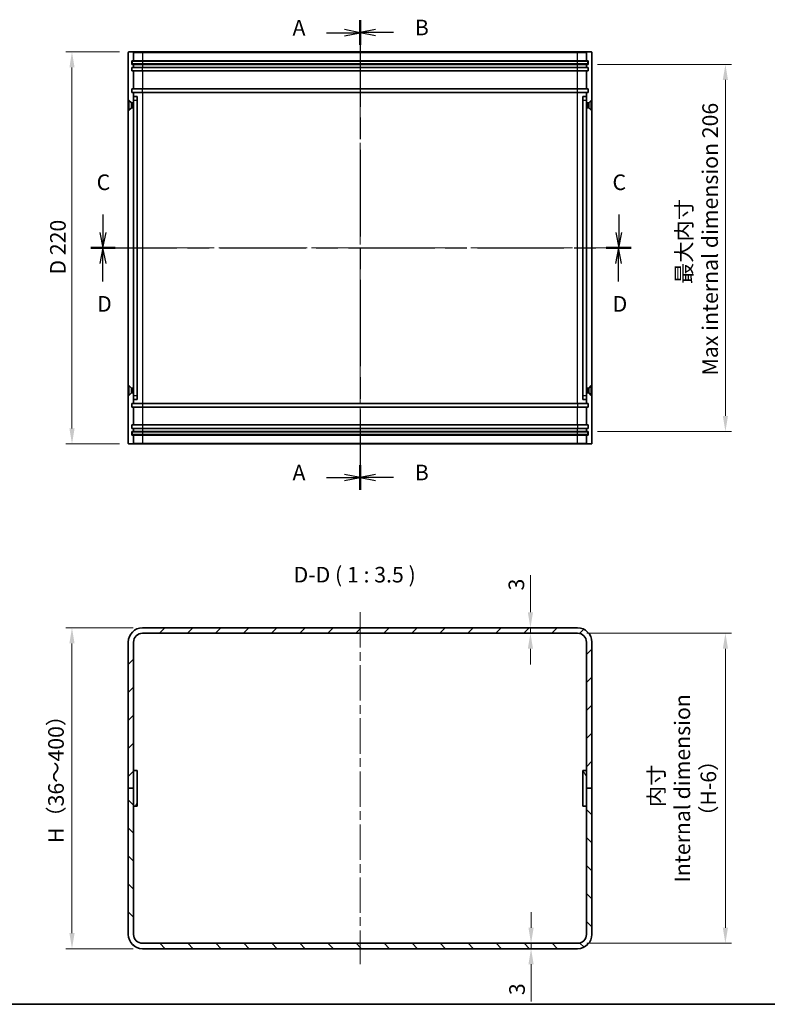
# Model space of a CAD drawing. Units: millimetres. Extents: x 51 to 5164, y 28 to 1012.
# Drawn here: x 3119 to 3538, y 28 to 580 of the extents above; entities that cross this region are included whole.
import ezdxf

# ---------------------------------------------------------------- set-up
doc = ezdxf.new("R2010")
doc.units = ezdxf.units.MM
doc.header["$LTSCALE"] = 3.5
doc.linetypes.add('CHAIN', pattern=[0.3543, 0.2362, -0.0295, 0.0591, -0.0295])
doc.layers.get('Defpoints').update_dxf_attribs({"lineweight": 25})
for name, color, linetype, lineweight in [('Border (ISO)', 7, 'Continuous', 35), ('Centerline (ISO)', 131, 'Continuous', 18), ('Dimension (ISO)', 7, 'Continuous', 18), ('Dimension (ISO) @ 1', 7, 'Continuous', 18), ('Hatch (ISO)', 1, 'Continuous', 18), ('Section Line (ISO)', 7, 'CHAIN', 25), ('Symbol (ISO) @ 1', 7, 'Continuous', 18), ('Visible (ISO)', 7, 'Continuous', 35), ('Visible Narrow (ISO)', 7, 'Continuous', 25)]:
    doc.layers.add(name, color=color, linetype=linetype, lineweight=lineweight)
doc.styles.add('Note Text (TK)', font='txt')
doc.dimstyles.new('Default - Method 1b (TK)', dxfattribs={"dimscale": 3.5, "dimtxt": 2.5, "dimasz": 2.5, "dimexe": 1, "dimexo": 1.5, "dimgap": 1, "dimtad": 1, "dimtoh": 1, "dimrnd": 1e-08, "dimdsep": 46, "dimtxsty": 'Note Text (TK)', "dimcen": 0.09, "dimdle": 5, "dimclrd": 100, "dimclre": 100, "dimclrt": 7, "dimadec": 1, "dimazin": 1, "dimtfac": 1, "dimtmove": 0, "dimatfit": 3, "dimfxl": 1, "dimtolj": 1, "dimlwd": -1, "dimlwe": -1, "dimarcsym": 0})

# ---------------------------------------------------------------- blocks, each defined once
blk = doc.blocks.new('図面枠 tk図枠')
at = {"layer": 'Border (ISO)'}
blk.add_line((14.5, 8), (405.5, 8), dxfattribs=at)
blk = doc.blocks.new('2dTransSection0')
at = {"layer": 'Section Line (ISO)', "linetype": 'Continuous'}
for p, q in [((157.99, 163.77), (155.49, 164.27)), ((152.61, 163.77), (155.49, 163.77)), ((155.49, 163.77), (157.99, 163.77)), ((155.49, 163.27), (157.99, 163.77)), ((152.61, 92.46), (155.49, 92.46)), ((157.99, 92.46), (155.49, 92.96)), ((155.49, 92.46), (157.99, 92.46)), ((155.49, 91.96), (157.99, 92.46))]:
    blk.add_line(p, q, dxfattribs=at)
at = {"layer": 'Section Line (ISO)', "linetype": 'CHAIN', "ltscale": 16.771044}
blk.add_line((157.99, 165.74), (157.99, 90.49), dxfattribs=at)
at = {"layer": 'Section Line (ISO)', "linetype": 'Continuous', "lineweight": 50}
for p, q in [((157.99, 165.74), (157.99, 161.8)), ((157.99, 94.44), (157.99, 90.49))]:
    blk.add_line(p, q, dxfattribs=at)
at = {"layer": 'Section Line (ISO)', "char_height": 2.5, "attachment_point": 7, "style": 'Note Text (TK)'}
for insert in [(147.17, 162.53), (147.17, 91.22)]:
    blk.add_mtext('A', dxfattribs=dict(at, insert=insert))
blk = doc.blocks.new('2dTransSection1')
at = {"layer": 'Section Line (ISO)', "linetype": 'CHAIN', "ltscale": 16.780622}
blk.add_line((157.99, 165.77), (157.99, 90.48), dxfattribs=at)
at = {"layer": 'Section Line (ISO)', "linetype": 'Continuous', "lineweight": 50}
for p, q in [((157.99, 165.77), (157.99, 161.83)), ((157.99, 94.43), (157.99, 90.48))]:
    blk.add_line(p, q, dxfattribs=at)
at = {"layer": 'Section Line (ISO)', "linetype": 'Continuous'}
for p, q in [((160.49, 164.3), (157.99, 163.8)), ((160.49, 163.8), (157.99, 163.8)), ((157.99, 163.8), (160.49, 163.3)), ((163.36, 163.8), (160.49, 163.8)), ((160.49, 92.95), (157.99, 92.45)), ((160.49, 92.45), (157.99, 92.45)), ((157.99, 92.45), (160.49, 91.95)), ((163.36, 92.45), (160.49, 92.45))]:
    blk.add_line(p, q, dxfattribs=at)
at = {"layer": 'Section Line (ISO)', "char_height": 2.5, "attachment_point": 7, "style": 'Note Text (TK)'}
for insert in [(166.76, 162.57), (166.76, 91.23)]:
    blk.add_mtext('B', dxfattribs=dict(at, insert=insert))
blk = doc.blocks.new('2dTransSection2')
at = {"layer": 'Section Line (ISO)', "linetype": 'Continuous'}
for p, q in [((116.79, 134.63), (116.79, 131.76)), ((199.46, 134.63), (199.46, 131.76)), ((116.29, 131.76), (116.79, 129.26)), ((116.79, 131.76), (116.79, 129.26)), ((116.79, 129.26), (117.29, 131.76)), ((198.96, 131.76), (199.46, 129.26)), ((199.46, 131.76), (199.46, 129.26)), ((199.46, 129.26), (199.96, 131.76))]:
    blk.add_line(p, q, dxfattribs=at)
at = {"layer": 'Section Line (ISO)', "linetype": 'CHAIN', "ltscale": 16.665703}
blk.add_line((114.84, 129.26), (201.41, 129.26), dxfattribs=at)
at = {"layer": 'Section Line (ISO)', "linetype": 'Continuous', "lineweight": 50}
for p, q in [((114.84, 129.26), (118.75, 129.26)), ((197.51, 129.26), (201.41, 129.26))]:
    blk.add_line(p, q, dxfattribs=at)
at = {"layer": 'Section Line (ISO)', "char_height": 2.5, "attachment_point": 7, "style": 'Note Text (TK)'}
for insert in [(115.78, 137.76), (198.44, 137.76)]:
    blk.add_mtext('C', dxfattribs=dict(at, insert=insert))
blk = doc.blocks.new('2dTransSection3')
at = {"layer": 'Section Line (ISO)', "linetype": 'CHAIN', "ltscale": 16.655794}
blk.add_line((114.84, 129.26), (201.35, 129.26), dxfattribs=at)
at = {"layer": 'Section Line (ISO)', "linetype": 'Continuous', "lineweight": 50}
for p, q in [((114.84, 129.26), (118.74, 129.26)), ((197.45, 129.26), (201.35, 129.26))]:
    blk.add_line(p, q, dxfattribs=at)
at = {"layer": 'Section Line (ISO)', "linetype": 'Continuous'}
for p, q in [((116.79, 129.26), (116.29, 126.76)), ((116.79, 126.76), (116.79, 129.26)), ((117.29, 126.76), (116.79, 129.26)), ((199.4, 129.26), (198.9, 126.76)), ((199.4, 126.76), (199.4, 129.26)), ((199.9, 126.76), (199.4, 129.26)), ((116.79, 123.89), (116.79, 126.76)), ((199.4, 123.89), (199.4, 126.76))]:
    blk.add_line(p, q, dxfattribs=at)
at = {"layer": 'Section Line (ISO)', "char_height": 2.5, "attachment_point": 7, "style": 'Note Text (TK)'}
for insert in [(115.85, 118.26), (198.46, 118.26)]:
    blk.add_mtext('D', dxfattribs=dict(at, insert=insert))
blk = doc.blocks.new('*D66')
at = {"layer": 'Defpoints', "color": 0}
for p in [(3180.25, 562.41), (3148.4, 342.41), (3180.25, 342.41)]:
    blk.add_point(p, dxfattribs=at)
at = {"layer": 'Dimension (ISO)', "color": 100}
for p, q in [((3175, 562.41), (3144.9, 562.41)), ((3148.4, 553.66), (3148.4, 351.16)), ((3175, 342.41), (3144.9, 342.41))]:
    blk.add_line(p, q, dxfattribs=at)
for points in [[(3146.95, 553.66), (3149.86, 553.66), (3148.4, 562.41)], [(3146.95, 351.16), (3149.86, 351.16), (3148.4, 342.41)]]:
    blk.add_solid(points, dxfattribs=at)
at = {"layer": 'Dimension (ISO)', "color": 7, "insert": (3140.5, 437.45), "char_height": 8.75, "attachment_point": 4, "rotation": 90, "style": 'Note Text (TK)'}
blk.add_mtext('\\A1;D 220', dxfattribs=at)
blk = doc.blocks.new('*D67')
at = {"layer": 'Defpoints', "color": 0}
for p in [(3437.95, 555.41), (3437.95, 349.41), (3514.87, 349.41)]:
    blk.add_point(p, dxfattribs=at)
at = {"layer": 'Dimension (ISO)', "color": 100}
for p, q in [((3443.2, 555.41), (3518.37, 555.41)), ((3514.87, 546.66), (3514.87, 358.16)), ((3443.2, 349.41), (3518.37, 349.41))]:
    blk.add_line(p, q, dxfattribs=at)
for points in [[(3513.41, 546.66), (3516.33, 546.66), (3514.87, 555.41)], [(3513.41, 358.16), (3516.33, 358.16), (3514.87, 349.41)]]:
    blk.add_solid(points, dxfattribs=at)
at = {"layer": 'Dimension (ISO)', "color": 7, "insert": (3499, 456.02), "char_height": 8.75, "attachment_point": 5, "rotation": 90, "style": 'Note Text (TK)'}
blk.add_mtext('\\A1;最大内寸\\P Max internal dimension 206', dxfattribs=at)
blk = doc.blocks.new('*D73')
at = {"layer": 'Defpoints', "color": 0}
for p in [(3187.95, 239.22), (3148.4, 59.22), (3187.95, 59.22)]:
    blk.add_point(p, dxfattribs=at)
at = {"layer": 'Dimension (ISO)', "color": 100}
for p, q in [((3182.7, 239.22), (3144.9, 239.22)), ((3148.4, 230.47), (3148.4, 67.97)), ((3182.7, 59.22), (3144.9, 59.22))]:
    blk.add_line(p, q, dxfattribs=at)
for points in [[(3146.95, 230.47), (3149.86, 230.47), (3148.4, 239.22)], [(3146.95, 67.97), (3149.86, 67.97), (3148.4, 59.22)]]:
    blk.add_solid(points, dxfattribs=at)
at = {"layer": 'Dimension (ISO)', "color": 7, "insert": (3139.43, 115.74), "char_height": 8.75, "attachment_point": 4, "rotation": 90, "style": 'Note Text (TK)'}
blk.add_mtext('\\A1; H（36～400）', dxfattribs=at)
blk = doc.blocks.new('*D74')
at = {"layer": 'Defpoints', "color": 0}
for p in [(3431.95, 236.22), (3431.95, 62.22), (3514.87, 62.22)]:
    blk.add_point(p, dxfattribs=at)
at = {"layer": 'Dimension (ISO)', "color": 100}
for p, q in [((3437.2, 236.22), (3518.37, 236.22)), ((3514.87, 227.47), (3514.87, 70.97)), ((3437.2, 62.22), (3518.37, 62.22))]:
    blk.add_line(p, q, dxfattribs=at)
for points in [[(3513.41, 227.47), (3516.33, 227.47), (3514.87, 236.22)], [(3513.41, 70.97), (3516.33, 70.97), (3514.87, 62.22)]]:
    blk.add_solid(points, dxfattribs=at)
at = {"layer": 'Dimension (ISO)', "color": 7, "insert": (3490.72, 149.22), "char_height": 8.75, "attachment_point": 5, "rotation": 90, "style": 'Note Text (TK)'}
blk.add_mtext('\\A1; 内寸\\PInternal dimension\\P（H-6）', dxfattribs=at)
blk = doc.blocks.new('*D75')
at = {"layer": 'Defpoints', "color": 0}
for p in [(3405.5, 239.22), (3405.5, 239.22), (3405.5, 236.22)]:
    blk.add_point(p, dxfattribs=at)
at = {"layer": 'Dimension (ISO)', "color": 100}
for p, q in [((3405.5, 247.97), (3405.5, 268.79)), ((3405.5, 236.22), (3405.5, 239.22)), ((3405.5, 227.47), (3405.5, 218.72))]:
    blk.add_line(p, q, dxfattribs=at)
for points in [[(3404.04, 247.97), (3406.96, 247.97), (3405.5, 239.22)], [(3404.04, 227.47), (3406.96, 227.47), (3405.5, 236.22)]]:
    blk.add_solid(points, dxfattribs=at)
at = {"layer": 'Dimension (ISO)', "color": 7, "insert": (3397.63, 260.22), "char_height": 8.75, "attachment_point": 4, "rotation": 90, "style": 'Note Text (TK)'}
blk.add_mtext('\\A1;3', dxfattribs=at)
blk = doc.blocks.new('*D76')
at = {"layer": 'Defpoints', "color": 0}
for p in [(3405.88, 62.22), (3405.88, 62.22), (3405.88, 59.22)]:
    blk.add_point(p, dxfattribs=at)
at = {"layer": 'Dimension (ISO)', "color": 100}
for p, q in [((3405.88, 70.97), (3405.88, 79.72)), ((3405.88, 62.22), (3405.88, 59.22)), ((3405.88, 50.47), (3405.88, 29.65))]:
    blk.add_line(p, q, dxfattribs=at)
for points in [[(3404.42, 70.97), (3407.34, 70.97), (3405.88, 62.22)], [(3404.42, 50.47), (3407.34, 50.47), (3405.88, 59.22)]]:
    blk.add_solid(points, dxfattribs=at)
at = {"layer": 'Dimension (ISO)', "color": 7, "insert": (3398, 33.15), "char_height": 8.75, "attachment_point": 4, "rotation": 90, "style": 'Note Text (TK)'}
blk.add_mtext('\\A1;3', dxfattribs=at)

msp = doc.modelspace()

# ---------------------------------------------------------------- hatches: boundary and pattern name
at = {"layer": 'Hatch (ISO)'}
h = msp.add_hatch(dxfattribs=at)
h.set_pattern_fill('ANSI31', color=256, scale=88.9, style=0)
h.set_pattern_definition([(45, (2757, 2e-06), (-7.85772, 7.85772), [])])
edge = h.paths.add_edge_path()
edge.add_ellipse((3187.9517, 231.2199), major_axis=(0, 8), ratio=1, start_angle=0, end_angle=90)
edge.add_line((3179.9517, 231.2199), (3179.9517, 149.2199))
edge.add_line((3179.9517, 149.2199), (3182.9517, 149.2199))
edge.add_line((3182.9517, 149.2199), (3182.9517, 159.2199))
edge.add_line((3182.9517, 159.2199), (3182.9517, 231.2199))
edge.add_ellipse((3187.9517, 231.2199), major_axis=(-5, 0), ratio=1, start_angle=270, end_angle=360, ccw=False)
edge.add_line((3187.9517, 236.2199), (3431.9517, 236.2199))
edge.add_ellipse((3431.9517, 231.2199), major_axis=(0, 5), ratio=1, start_angle=270, end_angle=360, ccw=False)
edge.add_line((3436.9517, 231.2199), (3436.9517, 159.2199))
edge.add_line((3436.9517, 159.2199), (3436.9517, 149.2199))
edge.add_line((3436.9517, 149.2199), (3439.9517, 149.2199))
edge.add_line((3439.9517, 149.2199), (3439.9517, 231.2199))
edge.add_ellipse((3431.9517, 231.2199), major_axis=(8, 0), ratio=1, start_angle=0, end_angle=90)
edge.add_line((3431.9517, 239.2199), (3187.9517, 239.2199))
h = msp.add_hatch(dxfattribs=at)
h.set_pattern_fill('ANSI31', color=256, scale=88.9, angle=14.999978, style=0)
h.set_pattern_definition([(60, (2757, 2e-06), (-9.6237, 5.55625), [])])
h.paths.add_polyline_path([(3184.9517, 139.2199), (3184.9517, 159.2199), (3182.9517, 159.2199), (3182.9517, 149.2199), (3182.9517, 139.2199)])
h = msp.add_hatch(dxfattribs=at)
h.set_pattern_fill('ANSI31', color=256, scale=88.9, angle=75.000175, style=0)
h.set_pattern_definition([(120.0002, (2757, 2e-06), (-9.62369, -5.55628), [])])
h.paths.add_polyline_path([(3434.9517, 159.2199), (3434.9517, 139.2199), (3436.9517, 139.2199), (3436.9517, 149.2199), (3436.9517, 159.2199)])
h = msp.add_hatch(dxfattribs=at)
h.set_pattern_fill('ANSI31', color=256, scale=88.9, angle=90.00021, style=0)
h.set_pattern_definition([(135.0002, (2757, 2e-06), (-7.8577, -7.85775), [])])
edge = h.paths.add_edge_path()
edge.add_ellipse((3187.9517, 67.2199), major_axis=(-8, 0), ratio=1, start_angle=0, end_angle=90)
edge.add_line((3187.9517, 59.2199), (3431.9517, 59.2199))
edge.add_ellipse((3431.9517, 67.2199), major_axis=(0, -8), ratio=1, start_angle=0, end_angle=90)
edge.add_line((3439.9517, 67.2199), (3439.9517, 149.2199))
edge.add_line((3439.9517, 149.2199), (3436.9517, 149.2199))
edge.add_line((3436.9517, 149.2199), (3436.9517, 139.2199))
edge.add_line((3436.9517, 139.2199), (3436.9517, 67.2199))
edge.add_ellipse((3431.9517, 67.2199), major_axis=(5, 0), ratio=1, start_angle=270, end_angle=360, ccw=False)
edge.add_line((3431.9517, 62.2199), (3187.9517, 62.2199))
edge.add_ellipse((3187.9517, 67.2199), major_axis=(0, -5), ratio=1, start_angle=270, end_angle=360, ccw=False)
edge.add_line((3182.9517, 67.2199), (3182.9517, 139.2199))
edge.add_line((3182.9517, 139.2199), (3182.9517, 149.2199))
edge.add_line((3182.9517, 149.2199), (3179.9517, 149.2199))
edge.add_line((3179.9517, 149.2199), (3179.9517, 67.2199))

# ---------------------------------------------------------------- linework, layer by layer
at = {"layer": 'Centerline (ISO)', "linetype": 'CHAIN', "ltscale": 23.990969}
for p, q in [((3309.9517, 570.8612), (3309.9517, 333.9612)), ((3171.2017, 452.4112), (3448.7017, 452.4112)), ((3309.9517, 247.9699), (3309.9517, 50.4699))]:
    msp.add_line(p, q, dxfattribs=at)
at = {"layer": 'Visible (ISO)'}
for p, q in [((3179.9517, 562.1112), (3179.9517, 342.7112)), ((3182.6517, 562.4112), (3180.2517, 562.4112)), ((3187.9517, 562.4112), (3182.6517, 562.4112)), ((3182.9517, 562.1112), (3182.9517, 557.4112)), ((3431.9517, 562.4112), (3187.9517, 562.4112)), ((3437.2517, 562.4112), (3431.9517, 562.4112)), ((3436.9517, 557.4112), (3436.9517, 562.1112)), ((3437.2517, 562.4112), (3439.6517, 562.4112)), ((3439.9517, 342.7112), (3439.9517, 562.1112)), ((3181.9517, 555.4112), (3181.9517, 557.4112)), ((3181.9517, 557.4112), (3182.9517, 557.4112)), ((3182.9517, 555.4112), (3181.9517, 555.4112)), ((3181.9517, 551.7112), (3181.9517, 553.7112)), ((3181.9517, 553.7112), (3182.9517, 553.7112)), ((3182.2017, 557.1612), (3188.2017, 557.1612)), ((3182.2017, 557.1612), (3182.2017, 555.6612)), ((3188.2017, 555.6612), (3182.2017, 555.6612)), ((3182.9517, 557.4112), (3187.9517, 557.4112)), ((3182.9517, 555.4112), (3182.9517, 553.7112)), ((3187.9517, 555.4112), (3182.9517, 555.4112)), ((3182.9517, 553.7112), (3187.9517, 553.7112)), ((3187.9517, 557.4112), (3431.9517, 557.4112)), ((3431.9517, 555.4112), (3187.9517, 555.4112)), ((3187.9517, 553.7112), (3431.9517, 553.7112)), ((3188.2017, 557.1612), (3431.7017, 557.1612)), ((3431.7017, 555.6612), (3188.2017, 555.6612)), ((3431.7017, 557.1612), (3437.7017, 557.1612)), ((3437.7017, 555.6612), (3431.7017, 555.6612)), ((3431.9517, 557.4112), (3436.9517, 557.4112)), ((3436.9517, 555.4112), (3431.9517, 555.4112)), ((3431.9517, 553.7112), (3436.9517, 553.7112)), ((3436.9517, 557.4112), (3437.9517, 557.4112)), ((3436.9517, 553.7112), (3436.9517, 555.4112)), ((3437.9517, 555.4112), (3436.9517, 555.4112)), ((3436.9517, 553.7112), (3437.9517, 553.7112)), ((3437.7017, 555.6612), (3437.7017, 557.1612)), ((3437.9517, 557.4112), (3437.9517, 555.4112)), ((3437.9517, 553.7112), (3437.9517, 551.7112)), ((3182.9517, 551.7112), (3181.9517, 551.7112)), ((3182.9517, 551.7112), (3182.9517, 541.7112)), ((3187.9517, 551.7112), (3182.9517, 551.7112)), ((3431.9517, 551.7112), (3187.9517, 551.7112)), ((3436.9517, 551.7112), (3431.9517, 551.7112)), ((3436.9517, 541.7112), (3436.9517, 551.7112)), ((3437.9517, 551.7112), (3436.9517, 551.7112)), ((3181.9517, 541.7112), (3182.9517, 541.7112)), ((3181.9517, 539.7112), (3181.9517, 541.7112)), ((3182.9517, 541.7112), (3187.9517, 541.7112)), ((3187.9517, 541.7112), (3431.9517, 541.7112)), ((3431.9517, 541.7112), (3436.9517, 541.7112)), ((3436.9517, 541.7112), (3437.9517, 541.7112)), ((3437.9517, 541.7112), (3437.9517, 539.7112)), ((3182.9517, 539.7112), (3181.9517, 539.7112)), ((3182.9517, 539.7112), (3182.9517, 537.4112)), ((3187.9517, 539.7112), (3182.9517, 539.7112)), ((3182.9517, 535.4112), (3182.9517, 537.4112)), ((3184.9517, 537.4112), (3182.9517, 537.4112)), ((3184.9517, 537.4112), (3184.9517, 535.4112)), ((3431.9517, 539.7112), (3187.9517, 539.7112)), ((3436.9517, 539.7112), (3431.9517, 539.7112)), ((3436.9517, 537.4112), (3434.9517, 537.4112)), ((3434.9517, 535.4112), (3434.9517, 537.4112)), ((3436.9517, 537.4112), (3436.9517, 539.7112)), ((3437.9517, 539.7112), (3436.9517, 539.7112)), ((3436.9517, 537.4112), (3436.9517, 535.4112)), ((3180.0517, 529.6612), (3180.0517, 535.1612)), ((3180.0517, 535.1612), (3180.2983, 535.1612)), ((3180.2983, 529.6612), (3180.2983, 535.1612)), ((3181.7017, 533.7579), (3180.2983, 535.1612)), ((3181.7017, 531.0646), (3180.2983, 529.6612)), ((3181.7017, 531.0646), (3181.7017, 533.7579)), ((3181.7017, 533.7579), (3182.3949, 533.7579)), ((3181.7017, 531.0646), (3182.3949, 531.0646)), ((3182.3949, 533.7579), (3182.7017, 533.9112)), ((3182.3949, 531.0646), (3182.3949, 533.7579)), ((3182.3949, 531.0646), (3182.7017, 530.9112)), ((3182.7017, 530.9112), (3182.7017, 533.9112)), ((3182.7017, 533.9112), (3182.9517, 533.9112)), ((3182.7017, 530.9112), (3182.9517, 530.9112)), ((3182.9517, 369.4112), (3182.9517, 535.4112)), ((3184.9517, 535.4112), (3184.9517, 369.4112)), ((3185.0517, 533.6045), (3184.9517, 533.8045)), ((3185.0517, 531.2179), (3184.9517, 531.0179)), ((3185.0517, 533.6045), (3185.0517, 531.2179)), ((3434.8517, 533.6045), (3434.9517, 533.8045)), ((3434.8517, 531.2179), (3434.8517, 533.6045)), ((3434.8517, 531.2179), (3434.9517, 531.0179)), ((3434.9517, 369.4112), (3434.9517, 535.4112)), ((3436.9517, 535.4112), (3436.9517, 369.4112)), ((3437.2017, 533.9112), (3436.9517, 533.9112)), ((3437.2017, 530.9112), (3436.9517, 530.9112)), ((3437.2017, 533.9112), (3437.2017, 530.9112)), ((3437.5084, 533.7579), (3437.2017, 533.9112)), ((3437.5084, 531.0646), (3437.2017, 530.9112)), ((3437.5084, 533.7579), (3437.5084, 531.0646)), ((3438.2017, 533.7579), (3437.5084, 533.7579)), ((3438.2017, 531.0646), (3437.5084, 531.0646)), ((3438.2017, 533.7579), (3439.605, 535.1612)), ((3438.2017, 533.7579), (3438.2017, 531.0646)), ((3438.2017, 531.0646), (3439.605, 529.6612)), ((3439.605, 535.1612), (3439.605, 529.6612)), ((3439.8517, 535.1612), (3439.605, 535.1612)), ((3439.8517, 535.1612), (3439.8517, 529.6612)), ((3180.0517, 529.6612), (3180.2983, 529.6612)), ((3439.8517, 529.6612), (3439.605, 529.6612)), ((3180.0517, 369.6612), (3180.0517, 375.1612)), ((3180.0517, 375.1612), (3180.2983, 375.1612)), ((3180.2983, 369.6612), (3180.2983, 375.1612)), ((3181.7017, 373.7579), (3180.2983, 375.1612)), ((3181.7017, 371.0646), (3180.2983, 369.6612)), ((3181.7017, 371.0646), (3181.7017, 373.7579)), ((3181.7017, 373.7579), (3182.3949, 373.7579)), ((3181.7017, 371.0646), (3182.3949, 371.0646)), ((3182.3949, 373.7579), (3182.7017, 373.9112)), ((3182.3949, 371.0646), (3182.3949, 373.7579)), ((3182.3949, 371.0646), (3182.7017, 370.9112)), ((3182.7017, 370.9112), (3182.7017, 373.9112)), ((3182.7017, 373.9112), (3182.9517, 373.9112)), ((3182.7017, 370.9112), (3182.9517, 370.9112)), ((3185.0517, 373.6045), (3184.9517, 373.8045)), ((3185.0517, 371.2179), (3184.9517, 371.0179)), ((3185.0517, 373.6045), (3185.0517, 371.2179)), ((3434.8517, 373.6045), (3434.9517, 373.8045)), ((3434.8517, 371.2179), (3434.8517, 373.6045)), ((3434.8517, 371.2179), (3434.9517, 371.0179)), ((3437.2017, 373.9112), (3436.9517, 373.9112)), ((3437.2017, 370.9112), (3436.9517, 370.9112)), ((3437.2017, 373.9112), (3437.2017, 370.9112)), ((3437.5084, 373.7579), (3437.2017, 373.9112)), ((3437.5084, 371.0646), (3437.2017, 370.9112)), ((3437.5084, 373.7579), (3437.5084, 371.0646)), ((3438.2017, 373.7579), (3437.5084, 373.7579)), ((3438.2017, 371.0646), (3437.5084, 371.0646)), ((3438.2017, 373.7579), (3439.605, 375.1612)), ((3438.2017, 373.7579), (3438.2017, 371.0646)), ((3438.2017, 371.0646), (3439.605, 369.6612)), ((3439.605, 375.1612), (3439.605, 369.6612)), ((3439.8517, 375.1612), (3439.605, 375.1612)), ((3439.8517, 375.1612), (3439.8517, 369.6612)), ((3180.0517, 369.6612), (3180.2983, 369.6612)), ((3181.9517, 363.1112), (3181.9517, 365.1112)), ((3181.9517, 365.1112), (3182.9517, 365.1112)), ((3182.9517, 367.4112), (3182.9517, 369.4112)), ((3182.9517, 367.4112), (3182.9517, 365.1112)), ((3182.9517, 367.4112), (3184.9517, 367.4112)), ((3182.9517, 365.1112), (3187.9517, 365.1112)), ((3184.9517, 369.4112), (3184.9517, 367.4112)), ((3187.9517, 365.1112), (3431.9517, 365.1112)), ((3431.9517, 365.1112), (3436.9517, 365.1112)), ((3434.9517, 367.4112), (3434.9517, 369.4112)), ((3434.9517, 367.4112), (3436.9517, 367.4112)), ((3436.9517, 369.4112), (3436.9517, 367.4112)), ((3436.9517, 365.1112), (3436.9517, 367.4112)), ((3436.9517, 365.1112), (3437.9517, 365.1112)), ((3437.9517, 365.1112), (3437.9517, 363.1112)), ((3439.8517, 369.6612), (3439.605, 369.6612)), ((3182.9517, 363.1112), (3181.9517, 363.1112)), ((3182.9517, 363.1112), (3182.9517, 353.1112)), ((3187.9517, 363.1112), (3182.9517, 363.1112)), ((3431.9517, 363.1112), (3187.9517, 363.1112)), ((3436.9517, 363.1112), (3431.9517, 363.1112)), ((3436.9517, 353.1112), (3436.9517, 363.1112)), ((3437.9517, 363.1112), (3436.9517, 363.1112)), ((3181.9517, 351.1112), (3181.9517, 353.1112)), ((3181.9517, 353.1112), (3182.9517, 353.1112)), ((3182.9517, 351.1112), (3181.9517, 351.1112)), ((3181.9517, 347.4112), (3181.9517, 349.4112)), ((3181.9517, 349.4112), (3182.9517, 349.4112)), ((3182.2017, 349.1612), (3188.2017, 349.1612)), ((3182.2017, 349.1612), (3182.2017, 347.6612)), ((3182.9517, 353.1112), (3187.9517, 353.1112)), ((3182.9517, 351.1112), (3182.9517, 349.4112)), ((3187.9517, 351.1112), (3182.9517, 351.1112)), ((3182.9517, 349.4112), (3187.9517, 349.4112)), ((3187.9517, 353.1112), (3431.9517, 353.1112)), ((3431.9517, 351.1112), (3187.9517, 351.1112)), ((3187.9517, 349.4112), (3431.9517, 349.4112)), ((3188.2017, 349.1612), (3431.7017, 349.1612)), ((3431.7017, 349.1612), (3437.7017, 349.1612)), ((3431.9517, 353.1112), (3436.9517, 353.1112)), ((3436.9517, 351.1112), (3431.9517, 351.1112)), ((3431.9517, 349.4112), (3436.9517, 349.4112)), ((3436.9517, 353.1112), (3437.9517, 353.1112)), ((3436.9517, 349.4112), (3436.9517, 351.1112)), ((3437.9517, 351.1112), (3436.9517, 351.1112)), ((3436.9517, 349.4112), (3437.9517, 349.4112)), ((3437.7017, 347.6612), (3437.7017, 349.1612)), ((3437.9517, 353.1112), (3437.9517, 351.1112)), ((3437.9517, 349.4112), (3437.9517, 347.4112)), ((3182.9517, 347.4112), (3181.9517, 347.4112)), ((3188.2017, 347.6612), (3182.2017, 347.6612)), ((3182.9517, 347.4112), (3182.9517, 342.7112)), ((3187.9517, 347.4112), (3182.9517, 347.4112)), ((3431.9517, 347.4112), (3187.9517, 347.4112)), ((3431.7017, 347.6612), (3188.2017, 347.6612)), ((3437.7017, 347.6612), (3431.7017, 347.6612)), ((3436.9517, 347.4112), (3431.9517, 347.4112)), ((3436.9517, 342.7112), (3436.9517, 347.4112)), ((3437.9517, 347.4112), (3436.9517, 347.4112)), ((3182.6517, 342.4112), (3180.2517, 342.4112)), ((3182.6517, 342.4112), (3187.9517, 342.4112)), ((3187.9517, 342.4112), (3431.9517, 342.4112)), ((3431.9517, 342.4112), (3437.2517, 342.4112)), ((3437.2517, 342.4112), (3439.6517, 342.4112)), ((3431.9517, 239.2199), (3187.9517, 239.2199)), ((3187.9517, 236.2199), (3431.9517, 236.2199)), ((3179.9517, 231.2199), (3179.9517, 149.2199)), ((3182.9517, 149.2199), (3182.9517, 231.2199)), ((3436.9517, 231.2199), (3436.9517, 149.2199)), ((3439.9517, 149.2199), (3439.9517, 231.2199)), ((3184.9517, 159.2199), (3182.9517, 159.2199)), ((3182.9517, 159.2199), (3182.9517, 139.2199)), ((3184.9517, 139.2199), (3184.9517, 159.2199)), ((3434.9517, 159.2199), (3434.9517, 139.2199)), ((3436.9517, 159.2199), (3434.9517, 159.2199)), ((3436.9517, 139.2199), (3436.9517, 159.2199)), ((3179.9517, 149.2199), (3182.9517, 149.2199)), ((3182.9517, 149.2199), (3179.9517, 149.2199)), ((3179.9517, 149.2199), (3179.9517, 67.2199)), ((3182.9517, 67.2199), (3182.9517, 149.2199)), ((3436.9517, 149.2199), (3439.9517, 149.2199)), ((3439.9517, 149.2199), (3436.9517, 149.2199)), ((3436.9517, 149.2199), (3436.9517, 67.2199)), ((3439.9517, 67.2199), (3439.9517, 149.2199)), ((3182.9517, 139.2199), (3184.9517, 139.2199)), ((3434.9517, 139.2199), (3436.9517, 139.2199)), ((3431.9517, 62.2199), (3187.9517, 62.2199)), ((3187.9517, 59.2199), (3431.9517, 59.2199))]:
    msp.add_line(p, q, dxfattribs=at)
for centre, radius, start, end in [((3180.2517, 562.1112), 0.3, 90, 180), ((3182.6517, 562.1112), 0.3, 0, 90), ((3437.2517, 562.1112), 0.3, 90, 180), ((3439.6517, 562.1112), 0.3, 0, 90), ((3180.2517, 342.7112), 0.3, 180, 270), ((3182.6517, 342.7112), 0.3, 270, 0), ((3437.2517, 342.7112), 0.3, 180, 270), ((3439.6517, 342.7112), 0.3, 270, 0), ((3187.9517, 231.2199), 8, 90, 180), ((3431.9517, 231.2199), 8, 0, 90), ((3187.9517, 231.2199), 5, 90, 180), ((3431.9517, 231.2199), 5, 0, 90), ((3187.9517, 67.2199), 8, 180, 270), ((3187.9517, 67.2199), 5, 180, 270), ((3431.9517, 67.2199), 8, 270, 0), ((3431.9517, 67.2199), 5, 270, 0)]:
    msp.add_arc(centre, radius, start, end, dxfattribs=at)
at = {"layer": 'Visible Narrow (ISO)'}
for p, q in [((3182.9517, 562.1112), (3187.9517, 562.1112)), ((3187.9517, 562.1112), (3187.9517, 562.4112)), ((3187.9517, 562.1112), (3431.9517, 562.1112)), ((3187.9517, 562.1112), (3187.9517, 557.4112)), ((3431.9517, 562.1112), (3431.9517, 562.4112)), ((3431.9517, 562.1112), (3436.9517, 562.1112)), ((3431.9517, 557.4112), (3431.9517, 562.1112)), ((3187.9517, 557.1612), (3187.9517, 557.4112)), ((3187.9517, 555.4112), (3187.9517, 555.6612)), ((3187.9517, 555.4112), (3187.9517, 553.7112)), ((3187.9517, 551.7112), (3187.9517, 553.7112)), ((3188.2017, 555.6612), (3188.2017, 557.1612)), ((3431.7017, 557.1612), (3431.7017, 555.6612)), ((3431.9517, 557.1612), (3431.9517, 557.4112)), ((3431.9517, 555.4112), (3431.9517, 555.6612)), ((3431.9517, 553.7112), (3431.9517, 555.4112)), ((3431.9517, 551.7112), (3431.9517, 553.7112)), ((3187.9517, 551.7112), (3187.9517, 541.7112)), ((3431.9517, 541.7112), (3431.9517, 551.7112)), ((3187.9517, 539.7112), (3187.9517, 541.7112)), ((3431.9517, 539.7112), (3431.9517, 541.7112)), ((3187.9517, 539.7112), (3187.9517, 365.1112)), ((3431.9517, 365.1112), (3431.9517, 539.7112)), ((3182.9517, 535.4112), (3184.9517, 535.4112)), ((3434.9517, 535.4112), (3436.9517, 535.4112)), ((3184.9517, 369.4112), (3182.9517, 369.4112)), ((3187.9517, 365.1112), (3187.9517, 363.1112)), ((3431.9517, 365.1112), (3431.9517, 363.1112)), ((3436.9517, 369.4112), (3434.9517, 369.4112)), ((3187.9517, 363.1112), (3187.9517, 353.1112)), ((3431.9517, 353.1112), (3431.9517, 363.1112)), ((3187.9517, 353.1112), (3187.9517, 351.1112)), ((3187.9517, 351.1112), (3187.9517, 349.4112)), ((3187.9517, 349.4112), (3187.9517, 349.1612)), ((3188.2017, 347.6612), (3188.2017, 349.1612)), ((3431.7017, 349.1612), (3431.7017, 347.6612)), ((3431.9517, 353.1112), (3431.9517, 351.1112)), ((3431.9517, 349.4112), (3431.9517, 351.1112)), ((3431.9517, 349.4112), (3431.9517, 349.1612)), ((3187.9517, 342.7112), (3182.9517, 342.7112)), ((3187.9517, 347.6612), (3187.9517, 347.4112)), ((3187.9517, 347.4112), (3187.9517, 342.7112)), ((3431.9517, 342.7112), (3187.9517, 342.7112)), ((3187.9517, 342.7112), (3187.9517, 342.4112)), ((3431.9517, 347.6612), (3431.9517, 347.4112)), ((3431.9517, 342.7112), (3431.9517, 347.4112)), ((3436.9517, 342.7112), (3431.9517, 342.7112)), ((3431.9517, 342.7112), (3431.9517, 342.4112))]:
    msp.add_line(p, q, dxfattribs=at)

# ---------------------------------------------------------------- block references
at = {"xscale": 3.5, "yscale": 3.5, "zscale": 3.5}
msp.add_blockref('図面枠 tk図枠', (2757, 0), dxfattribs=at)
at = {"layer": 'Section Line (ISO)', "xscale": 3.5, "yscale": 3.5, "zscale": 3.5}
for name in ['2dTransSection0', '2dTransSection1', '2dTransSection2', '2dTransSection3']:
    msp.add_blockref(name, (2757, 0), dxfattribs=at)

# ---------------------------------------------------------------- texts
at = {"layer": 'Symbol (ISO) @ 1', "color": 7, "insert": (3272.68, 261.9699), "char_height": 8.75, "attachment_point": 7, "style": 'Note Text (TK)'}
msp.add_mtext('D-D ( 1 : 3.5 )', dxfattribs=at)

# ---------------------------------------------------------------- dimensions: what is measured, and where the dimension line sits
at = {"layer": 'Dimension (ISO) @ 1', "color": 100}
for base, p1, p2, angle, text, picture, middle in [((3148.4036, 342.4112), (3180.2517, 562.4112), (3180.2517, 342.4112), 90, 'D <>', '*D66', (3148.4036, 452.4112)), ((3514.8675, 349.4112), (3437.9517, 555.4112), (3437.9517, 349.4112), 90, '最大内寸\\P Max internal dimension <>', '*D67', (3514.8675, 456.0222)), ((3148.4036, 59.2199), (3187.9517, 239.2199), (3187.9517, 59.2199), 90, ' H（36～400）', '*D73', (3148.4036, 149.2199)), ((3514.8675, 62.2199), (3431.9517, 236.2199), (3431.9517, 62.2199), 270, ' 内寸\\PInternal dimension\\P（H-6）', '*D74', (3514.8675, 149.2199))]:
    dim = msp.add_linear_dim(base=base, p1=p1, p2=p2, angle=angle, text=text, dimstyle='Default - Method 1b (TK)', override={"dimscale": 1, "dimtxt": 8.75, "dimasz": 8.75, "dimexe": 3.5, "dimexo": 5.25, "dimgap": 3.5, "dimtoh": 0, "dimdec": 2, "dimcen": 0.315, "dimtp": 0, "dimtm": 0, "dimtdec": 2, "dimtix": 0, "dimtofl": 0, "dimtmove": 0, "dimatfit": 1}, dxfattribs=at)
    dim.commit()
    dim.dimension.update_dxf_attribs({"geometry": picture, "text_midpoint": middle, "dimtype": 160})
for base, p1, p2, picture, middle in [((3405.5024, 239.2199), (3405.5024, 236.2199), (3405.5024, 239.2199), '*D75', (3405.5024, 262.7555)), ((3405.8799, 62.2199), (3405.8799, 59.2199), (3405.8799, 62.2199), '*D76', (3405.8799, 35.6844))]:
    dim = msp.add_linear_dim(base=base, p1=p1, p2=p2, angle=270, dimstyle='Default - Method 1b (TK)', override={"dimscale": 1, "dimtxt": 8.75, "dimasz": 8.75, "dimexe": 3.5, "dimexo": 5.25, "dimgap": 3.5, "dimtoh": 0, "dimdec": 2, "dimcen": 0.315, "dimse1": 1, "dimse2": 1, "dimtp": 0, "dimtm": 0, "dimtdec": 2, "dimtix": 0, "dimtofl": 1, "dimtmove": 0, "dimatfit": 1}, dxfattribs=at)
    dim.commit()
    dim.dimension.update_dxf_attribs({"geometry": picture, "text_midpoint": middle, "dimtype": 160})

doc.saveas('drawing.dxf')
